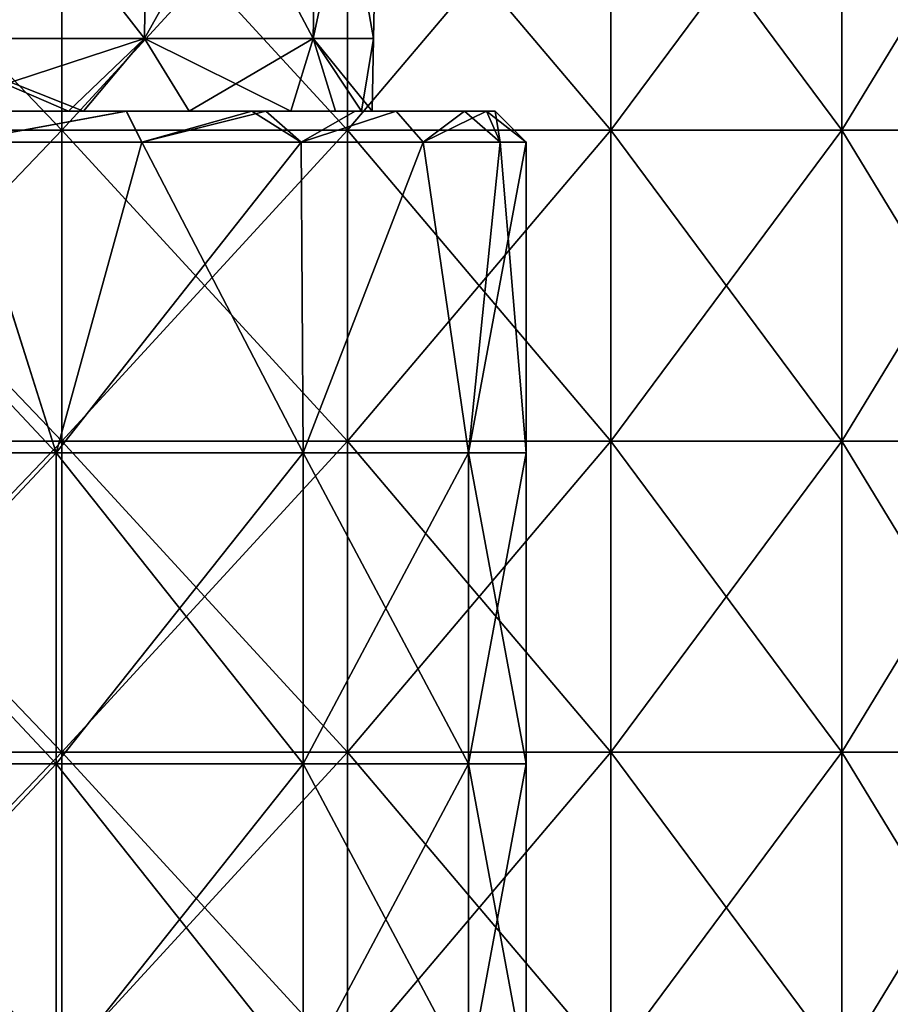
# Model space of a CAD drawing. Units: millimetres. Extents: x -70 to 70, y -104 to 8.
# Drawn here: x 4 to 18, y -74 to -59 of the extents above; entities that cross this region are included whole.
import ezdxf

# ---------------------------------------------------------------- set-up
doc = ezdxf.new("R2010")
doc.units = ezdxf.units.MM
doc.header["$LTSCALE"] = 65.185185
for name, color, linetype in [('26', 7, 'CONTINUOUS'), ('28', 7, 'CONTINUOUS'), ('69', 7, 'CONTINUOUS'), ('70', 7, 'CONTINUOUS'), ('73', 7, 'CONTINUOUS'), ('75', 7, 'CONTINUOUS'), ('76', 7, 'CONTINUOUS')]:
    doc.layers.add(name, color=color, linetype=linetype)

msp = doc.modelspace()

# ---------------------------------------------------------------- linework, layer by layer
at = {"layer": '26', "linetype": 'Continuous'}
for points in [[(4.78, -60.305, -24.029), (0, -60.305, -24.5), (4.78, -55.3, -24.029), (4.78, -60.305, -24.029)], [(4.78, -55.3, -24.029), (0, -60.305, -24.5), (0, -55.3, -24.5), (4.78, -55.3, -24.029)], [(9.376, -60.305, -22.635), (4.78, -60.305, -24.029), (9.376, -55.3, -22.635), (9.376, -60.305, -22.635)], [(9.376, -55.3, -22.635), (4.78, -60.305, -24.029), (4.78, -55.3, -24.029), (9.376, -55.3, -22.635)], [(13.611, -60.305, -20.371), (9.376, -60.305, -22.635), (13.611, -55.3, -20.371), (13.611, -60.305, -20.371)], [(13.611, -55.3, -20.371), (9.376, -60.305, -22.635), (9.376, -55.3, -22.635), (13.611, -55.3, -20.371)], [(17.324, -60.305, -17.324), (13.611, -60.305, -20.371), (17.324, -55.3, -17.324), (17.324, -60.305, -17.324)], [(17.324, -55.3, -17.324), (13.611, -60.305, -20.371), (13.611, -55.3, -20.371), (17.324, -55.3, -17.324)], [(20.371, -60.305, -13.611), (17.324, -60.305, -17.324), (20.371, -55.3, -13.611), (20.371, -60.305, -13.611)], [(20.371, -55.3, -13.611), (17.324, -60.305, -17.324), (17.324, -55.3, -17.324), (20.371, -55.3, -13.611)], [(4.78, -65.31, -24.029), (0, -65.31, -24.5), (4.78, -60.305, -24.029), (4.78, -65.31, -24.029)], [(4.78, -60.305, -24.029), (0, -65.31, -24.5), (0, -60.305, -24.5), (4.78, -60.305, -24.029)], [(9.376, -65.31, -22.635), (4.78, -65.31, -24.029), (9.376, -60.305, -22.635), (9.376, -65.31, -22.635)], [(9.376, -60.305, -22.635), (4.78, -65.31, -24.029), (4.78, -60.305, -24.029), (9.376, -60.305, -22.635)], [(13.611, -65.31, -20.371), (9.376, -65.31, -22.635), (13.611, -60.305, -20.371), (13.611, -65.31, -20.371)], [(13.611, -60.305, -20.371), (9.376, -65.31, -22.635), (9.376, -60.305, -22.635), (13.611, -60.305, -20.371)], [(17.324, -65.31, -17.324), (13.611, -65.31, -20.371), (17.324, -60.305, -17.324), (17.324, -65.31, -17.324)], [(17.324, -60.305, -17.324), (13.611, -65.31, -20.371), (13.611, -60.305, -20.371), (17.324, -60.305, -17.324)], [(20.371, -65.31, -13.611), (17.324, -65.31, -17.324), (20.371, -60.305, -13.611), (20.371, -65.31, -13.611)], [(20.371, -60.305, -13.611), (17.324, -65.31, -17.324), (17.324, -60.305, -17.324), (20.371, -60.305, -13.611)], [(4.78, -70.315, -24.029), (0, -70.315, -24.5), (4.78, -65.31, -24.029), (4.78, -70.315, -24.029)], [(4.78, -65.31, -24.029), (0, -70.315, -24.5), (0, -65.31, -24.5), (4.78, -65.31, -24.029)], [(9.376, -70.315, -22.635), (4.78, -70.315, -24.029), (9.376, -65.31, -22.635), (9.376, -70.315, -22.635)], [(9.376, -65.31, -22.635), (4.78, -70.315, -24.029), (4.78, -65.31, -24.029), (9.376, -65.31, -22.635)], [(13.611, -70.315, -20.371), (9.376, -70.315, -22.635), (13.611, -65.31, -20.371), (13.611, -70.315, -20.371)], [(13.611, -65.31, -20.371), (9.376, -70.315, -22.635), (9.376, -65.31, -22.635), (13.611, -65.31, -20.371)], [(17.324, -70.315, -17.324), (13.611, -70.315, -20.371), (17.324, -65.31, -17.324), (17.324, -70.315, -17.324)], [(17.324, -65.31, -17.324), (13.611, -70.315, -20.371), (13.611, -65.31, -20.371), (17.324, -65.31, -17.324)], [(20.371, -70.315, -13.611), (17.324, -70.315, -17.324), (20.371, -65.31, -13.611), (20.371, -70.315, -13.611)], [(20.371, -65.31, -13.611), (17.324, -70.315, -17.324), (17.324, -65.31, -17.324), (20.371, -65.31, -13.611)], [(4.78, -75.32, -24.029), (0, -75.32, -24.5), (4.78, -70.315, -24.029), (4.78, -75.32, -24.029)], [(4.78, -70.315, -24.029), (0, -75.32, -24.5), (0, -70.315, -24.5), (4.78, -70.315, -24.029)], [(9.376, -75.32, -22.635), (4.78, -75.32, -24.029), (9.376, -70.315, -22.635), (9.376, -75.32, -22.635)], [(9.376, -70.315, -22.635), (4.78, -75.32, -24.029), (4.78, -70.315, -24.029), (9.376, -70.315, -22.635)], [(13.611, -75.32, -20.371), (9.376, -75.32, -22.635), (13.611, -70.315, -20.371), (13.611, -75.32, -20.371)], [(13.611, -70.315, -20.371), (9.376, -75.32, -22.635), (9.376, -70.315, -22.635), (13.611, -70.315, -20.371)], [(17.324, -75.32, -17.324), (13.611, -75.32, -20.371), (17.324, -70.315, -17.324), (17.324, -75.32, -17.324)], [(17.324, -70.315, -17.324), (13.611, -75.32, -20.371), (13.611, -70.315, -20.371), (17.324, -70.315, -17.324)], [(20.371, -75.32, -13.611), (17.324, -75.32, -17.324), (20.371, -70.315, -13.611), (20.371, -75.32, -13.611)], [(20.371, -70.315, -13.611), (17.324, -75.32, -17.324), (17.324, -70.315, -17.324), (20.371, -70.315, -13.611)]]:
    msp.add_3dface(points, dxfattribs=at)
at = {"layer": '28', "linetype": 'Continuous'}
for points in [[(0, -60.305, 24.5), (4.78, -60.305, 24.029), (0, -55.3, 24.5), (0, -60.305, 24.5)], [(0, -55.3, 24.5), (4.78, -60.305, 24.029), (4.78, -55.3, 24.029), (0, -55.3, 24.5)], [(4.78, -60.305, 24.029), (9.376, -60.305, 22.635), (4.78, -55.3, 24.029), (4.78, -60.305, 24.029)], [(4.78, -55.3, 24.029), (9.376, -60.305, 22.635), (9.376, -55.3, 22.635), (4.78, -55.3, 24.029)], [(9.376, -60.305, 22.635), (13.611, -60.305, 20.371), (9.376, -55.3, 22.635), (9.376, -60.305, 22.635)], [(9.376, -55.3, 22.635), (13.611, -60.305, 20.371), (13.611, -55.3, 20.371), (9.376, -55.3, 22.635)], [(13.611, -60.305, 20.371), (17.324, -60.305, 17.324), (13.611, -55.3, 20.371), (13.611, -60.305, 20.371)], [(13.611, -55.3, 20.371), (17.324, -60.305, 17.324), (17.324, -55.3, 17.324), (13.611, -55.3, 20.371)], [(17.324, -60.305, 17.324), (20.371, -60.305, 13.611), (17.324, -55.3, 17.324), (17.324, -60.305, 17.324)], [(17.324, -55.3, 17.324), (20.371, -60.305, 13.611), (20.371, -55.3, 13.611), (17.324, -55.3, 17.324)], [(0, -65.31, 24.5), (4.78, -65.31, 24.029), (0, -60.305, 24.5), (0, -65.31, 24.5)], [(0, -60.305, 24.5), (4.78, -65.31, 24.029), (4.78, -60.305, 24.029), (0, -60.305, 24.5)], [(4.78, -65.31, 24.029), (9.376, -65.31, 22.635), (4.78, -60.305, 24.029), (4.78, -65.31, 24.029)], [(4.78, -60.305, 24.029), (9.376, -65.31, 22.635), (9.376, -60.305, 22.635), (4.78, -60.305, 24.029)], [(9.376, -65.31, 22.635), (13.611, -65.31, 20.371), (9.376, -60.305, 22.635), (9.376, -65.31, 22.635)], [(9.376, -60.305, 22.635), (13.611, -65.31, 20.371), (13.611, -60.305, 20.371), (9.376, -60.305, 22.635)], [(13.611, -65.31, 20.371), (17.324, -65.31, 17.324), (13.611, -60.305, 20.371), (13.611, -65.31, 20.371)], [(13.611, -60.305, 20.371), (17.324, -65.31, 17.324), (17.324, -60.305, 17.324), (13.611, -60.305, 20.371)], [(17.324, -65.31, 17.324), (20.371, -65.31, 13.611), (17.324, -60.305, 17.324), (17.324, -65.31, 17.324)], [(17.324, -60.305, 17.324), (20.371, -65.31, 13.611), (20.371, -60.305, 13.611), (17.324, -60.305, 17.324)], [(0, -70.315, 24.5), (4.78, -70.315, 24.029), (0, -65.31, 24.5), (0, -70.315, 24.5)], [(0, -65.31, 24.5), (4.78, -70.315, 24.029), (4.78, -65.31, 24.029), (0, -65.31, 24.5)], [(4.78, -70.315, 24.029), (9.376, -70.315, 22.635), (4.78, -65.31, 24.029), (4.78, -70.315, 24.029)], [(4.78, -65.31, 24.029), (9.376, -70.315, 22.635), (9.376, -65.31, 22.635), (4.78, -65.31, 24.029)], [(9.376, -70.315, 22.635), (13.611, -70.315, 20.371), (9.376, -65.31, 22.635), (9.376, -70.315, 22.635)], [(9.376, -65.31, 22.635), (13.611, -70.315, 20.371), (13.611, -65.31, 20.371), (9.376, -65.31, 22.635)], [(13.611, -70.315, 20.371), (17.324, -70.315, 17.324), (13.611, -65.31, 20.371), (13.611, -70.315, 20.371)], [(13.611, -65.31, 20.371), (17.324, -70.315, 17.324), (17.324, -65.31, 17.324), (13.611, -65.31, 20.371)], [(17.324, -70.315, 17.324), (20.371, -70.315, 13.611), (17.324, -65.31, 17.324), (17.324, -70.315, 17.324)], [(17.324, -65.31, 17.324), (20.371, -70.315, 13.611), (20.371, -65.31, 13.611), (17.324, -65.31, 17.324)], [(0, -75.32, 24.5), (4.78, -75.32, 24.029), (0, -70.315, 24.5), (0, -75.32, 24.5)], [(0, -70.315, 24.5), (4.78, -75.32, 24.029), (4.78, -70.315, 24.029), (0, -70.315, 24.5)], [(4.78, -75.32, 24.029), (9.376, -75.32, 22.635), (4.78, -70.315, 24.029), (4.78, -75.32, 24.029)], [(4.78, -70.315, 24.029), (9.376, -75.32, 22.635), (9.376, -70.315, 22.635), (4.78, -70.315, 24.029)], [(9.376, -75.32, 22.635), (13.611, -75.32, 20.371), (9.376, -70.315, 22.635), (9.376, -75.32, 22.635)], [(9.376, -70.315, 22.635), (13.611, -75.32, 20.371), (13.611, -70.315, 20.371), (9.376, -70.315, 22.635)], [(13.611, -75.32, 20.371), (17.324, -75.32, 17.324), (13.611, -70.315, 20.371), (13.611, -75.32, 20.371)], [(13.611, -70.315, 20.371), (17.324, -75.32, 17.324), (17.324, -70.315, 17.324), (13.611, -70.315, 20.371)], [(17.324, -75.32, 17.324), (20.371, -75.32, 13.611), (17.324, -70.315, 17.324), (17.324, -75.32, 17.324)], [(17.324, -70.315, 17.324), (20.371, -75.32, 13.611), (20.371, -70.315, 13.611), (17.324, -70.315, 17.324)]]:
    msp.add_3dface(points, dxfattribs=at)
at = {"layer": '69', "linetype": 'Continuous'}
for points in [[(0, -65.5, -52.75), (4.688, -65.5, -53.682), (0, -60.5, -52.75), (0, -65.5, -52.75)], [(0, -60.5, -52.75), (4.688, -65.5, -53.682), (3.103, -60.5, -53.15), (0, -60.5, -52.75)], [(4.688, -65.5, -76.318), (0, -65.5, -77.25), (3.102, -60.5, -76.851), (4.688, -65.5, -76.318)], [(6.063, -60.5, -75.644), (4.688, -65.5, -76.318), (3.102, -60.5, -76.851), (6.063, -60.5, -75.644)], [(3.103, -60.5, -53.15), (4.688, -65.5, -53.682), (6.065, -60.5, -54.357), (3.103, -60.5, -53.15)], [(4.688, -65.5, -53.682), (8.662, -65.5, -56.338), (6.065, -60.5, -54.357), (4.688, -65.5, -53.682)], [(8.662, -65.5, -73.662), (4.688, -65.5, -76.318), (8.626, -60.5, -73.698), (8.662, -65.5, -73.662)], [(8.626, -60.5, -73.698), (4.688, -65.5, -76.318), (6.063, -60.5, -75.644), (8.626, -60.5, -73.698)], [(6.065, -60.5, -54.357), (8.662, -65.5, -56.338), (8.628, -60.5, -56.304), (6.065, -60.5, -54.357)], [(10.591, -60.5, -71.156), (8.662, -65.5, -73.662), (8.626, -60.5, -73.698), (10.591, -60.5, -71.156)], [(8.628, -60.5, -56.304), (8.662, -65.5, -56.338), (10.592, -60.5, -58.846), (8.628, -60.5, -56.304)], [(8.662, -65.5, -56.338), (11.318, -65.5, -60.312), (10.592, -60.5, -58.846), (8.662, -65.5, -56.338)], [(11.318, -65.5, -69.688), (8.662, -65.5, -73.662), (10.591, -60.5, -71.156), (11.318, -65.5, -69.688)], [(11.828, -60.5, -68.189), (11.318, -65.5, -69.688), (10.591, -60.5, -71.156), (11.828, -60.5, -68.189)], [(10.592, -60.5, -58.846), (11.318, -65.5, -60.312), (11.828, -60.5, -61.814), (10.592, -60.5, -58.846)], [(11.318, -65.5, -60.312), (12.25, -65.5, -65), (11.828, -60.5, -61.814), (11.318, -65.5, -60.312)], [(12.25, -65.5, -65), (11.318, -65.5, -69.688), (12.25, -60.5, -65.001), (12.25, -65.5, -65)], [(12.25, -60.5, -65.001), (11.318, -65.5, -69.688), (11.828, -60.5, -68.189), (12.25, -60.5, -65.001)], [(11.828, -60.5, -61.814), (12.25, -65.5, -65), (12.25, -60.5, -65.001), (11.828, -60.5, -61.814)], [(0, -70.505, -52.75), (4.688, -70.505, -53.682), (0, -65.5, -52.75), (0, -70.505, -52.75)], [(0, -65.5, -52.75), (4.688, -70.505, -53.682), (4.688, -65.5, -53.682), (0, -65.5, -52.75)], [(4.688, -70.505, -76.318), (0, -70.505, -77.25), (4.688, -65.5, -76.318), (4.688, -70.505, -76.318)], [(4.688, -65.5, -76.318), (0, -70.505, -77.25), (0, -65.5, -77.25), (4.688, -65.5, -76.318)], [(4.688, -70.505, -53.682), (8.662, -70.505, -56.338), (4.688, -65.5, -53.682), (4.688, -70.505, -53.682)], [(4.688, -65.5, -53.682), (8.662, -70.505, -56.338), (8.662, -65.5, -56.338), (4.688, -65.5, -53.682)], [(8.662, -70.505, -73.662), (4.688, -70.505, -76.318), (8.662, -65.5, -73.662), (8.662, -70.505, -73.662)], [(8.662, -65.5, -73.662), (4.688, -70.505, -76.318), (4.688, -65.5, -76.318), (8.662, -65.5, -73.662)], [(8.662, -70.505, -56.338), (11.318, -70.505, -60.312), (8.662, -65.5, -56.338), (8.662, -70.505, -56.338)], [(8.662, -65.5, -56.338), (11.318, -70.505, -60.312), (11.318, -65.5, -60.312), (8.662, -65.5, -56.338)], [(11.318, -70.505, -69.688), (8.662, -70.505, -73.662), (11.318, -65.5, -69.688), (11.318, -70.505, -69.688)], [(11.318, -65.5, -69.688), (8.662, -70.505, -73.662), (8.662, -65.5, -73.662), (11.318, -65.5, -69.688)], [(11.318, -70.505, -60.312), (12.25, -70.505, -65), (11.318, -65.5, -60.312), (11.318, -70.505, -60.312)], [(12.25, -70.505, -65), (11.318, -70.505, -69.688), (12.25, -65.5, -65), (12.25, -70.505, -65)], [(11.318, -65.5, -60.312), (12.25, -70.505, -65), (12.25, -65.5, -65), (11.318, -65.5, -60.312)], [(12.25, -65.5, -65), (11.318, -70.505, -69.688), (11.318, -65.5, -69.688), (12.25, -65.5, -65)], [(0, -75.51, -52.75), (4.688, -75.51, -53.682), (0, -70.505, -52.75), (0, -75.51, -52.75)], [(0, -70.505, -52.75), (4.688, -75.51, -53.682), (4.688, -70.505, -53.682), (0, -70.505, -52.75)], [(4.688, -75.51, -76.318), (0, -75.51, -77.25), (4.688, -70.505, -76.318), (4.688, -75.51, -76.318)], [(4.688, -70.505, -76.318), (0, -75.51, -77.25), (0, -70.505, -77.25), (4.688, -70.505, -76.318)], [(4.688, -75.51, -53.682), (8.662, -75.51, -56.338), (4.688, -70.505, -53.682), (4.688, -75.51, -53.682)], [(4.688, -70.505, -53.682), (8.662, -75.51, -56.338), (8.662, -70.505, -56.338), (4.688, -70.505, -53.682)], [(8.662, -75.51, -73.662), (4.688, -75.51, -76.318), (8.662, -70.505, -73.662), (8.662, -75.51, -73.662)], [(8.662, -70.505, -73.662), (4.688, -75.51, -76.318), (4.688, -70.505, -76.318), (8.662, -70.505, -73.662)], [(8.662, -75.51, -56.338), (11.318, -75.51, -60.312), (8.662, -70.505, -56.338), (8.662, -75.51, -56.338)], [(8.662, -70.505, -56.338), (11.318, -75.51, -60.312), (11.318, -70.505, -60.312), (8.662, -70.505, -56.338)], [(11.318, -75.51, -69.688), (8.662, -75.51, -73.662), (11.318, -70.505, -69.688), (11.318, -75.51, -69.688)], [(11.318, -70.505, -69.688), (8.662, -75.51, -73.662), (8.662, -70.505, -73.662), (11.318, -70.505, -69.688)], [(11.318, -75.51, -60.312), (12.25, -75.51, -65), (11.318, -70.505, -60.312), (11.318, -75.51, -60.312)], [(12.25, -75.51, -65), (11.318, -75.51, -69.688), (12.25, -70.505, -65), (12.25, -75.51, -65)], [(11.318, -70.505, -60.312), (12.25, -75.51, -65), (12.25, -70.505, -65), (11.318, -70.505, -60.312)], [(12.25, -70.505, -65), (11.318, -75.51, -69.688), (11.318, -70.505, -69.688), (12.25, -70.505, -65)]]:
    msp.add_3dface(points, dxfattribs=at)
at = {"layer": '70', "linetype": 'Continuous'}
for points in [[(4.886, -60, -56.54), (2.529, -60, -55.564), (2.976, -60, -53.633), (4.886, -60, -56.54)], [(2.529, -60, -74.436), (4.886, -60, -73.46), (2.975, -60, -76.367), (2.529, -60, -74.436)], [(2.975, -60, -76.367), (4.886, -60, -73.46), (5.815, -60, -75.21), (2.975, -60, -76.367)], [(5.817, -60, -54.791), (4.886, -60, -56.54), (2.976, -60, -53.633), (5.817, -60, -54.791)], [(5.126, -60, -56.683), (4.886, -60, -56.54), (5.817, -60, -54.791), (5.126, -60, -56.683)], [(4.886, -60, -73.46), (6.829, -60, -71.986), (5.815, -60, -75.21), (4.886, -60, -73.46)], [(8.06, -60, -56.451), (5.126, -60, -56.683), (5.817, -60, -54.791), (8.06, -60, -56.451)], [(5.126, -60, -56.683), (8.06, -60, -56.451), (8.462, -60, -60.117), (5.126, -60, -56.683)], [(6.829, -60, -71.986), (7.832, -60, -73.759), (5.815, -60, -75.21), (6.829, -60, -71.986)], [(6.829, -60, -71.986), (8.462, -60, -69.883), (9.496, -60, -71.919), (6.829, -60, -71.986)], [(6.829, -60, -71.986), (9.496, -60, -71.919), (7.832, -60, -73.759), (6.829, -60, -71.986)], [(8.06, -60, -56.451), (10.159, -60, -59.096), (8.462, -60, -60.117), (8.06, -60, -56.451)], [(8.462, -60, -60.117), (10.159, -60, -59.096), (9.179, -60, -61.655), (8.462, -60, -60.117)], [(8.462, -60, -69.883), (9.598, -60, -66.822), (9.496, -60, -71.919), (8.462, -60, -69.883)], [(9.179, -60, -61.655), (10.159, -60, -59.096), (11.257, -60, -61.633), (9.179, -60, -61.655)], [(9.179, -60, -61.655), (11.257, -60, -61.633), (9.77, -60, -65), (9.179, -60, -61.655)], [(9.598, -60, -66.822), (11.608, -60, -66.821), (9.496, -60, -71.919), (9.598, -60, -66.822)], [(11.608, -60, -66.821), (10.158, -60, -70.905), (9.496, -60, -71.919), (11.608, -60, -66.821)], [(9.77, -60, -65), (11.257, -60, -61.633), (9.598, -60, -66.822), (9.77, -60, -65)], [(9.598, -60, -66.822), (11.257, -60, -61.633), (11.608, -60, -66.821), (9.598, -60, -66.822)], [(11.257, -60, -61.633), (11.75, -60, -65.001), (11.608, -60, -66.821), (11.257, -60, -61.633)]]:
    msp.add_3dface(points, dxfattribs=at)
at = {"layer": '73', "linetype": 'Continuous'}
for points in [[(3.102, -60.5, -76.851), (2.975, -60, -76.367), (5.815, -60, -75.21), (3.102, -60.5, -76.851)], [(3.103, -60.5, -53.15), (5.817, -60, -54.791), (2.976, -60, -53.633), (3.103, -60.5, -53.15)], [(6.063, -60.5, -75.644), (3.102, -60.5, -76.851), (5.815, -60, -75.21), (6.063, -60.5, -75.644)], [(3.103, -60.5, -53.15), (6.065, -60.5, -54.357), (5.817, -60, -54.791), (3.103, -60.5, -53.15)], [(7.832, -60, -73.759), (6.063, -60.5, -75.644), (5.815, -60, -75.21), (7.832, -60, -73.759)], [(6.065, -60.5, -54.357), (8.06, -60, -56.451), (5.817, -60, -54.791), (6.065, -60.5, -54.357)], [(8.626, -60.5, -73.698), (6.063, -60.5, -75.644), (7.832, -60, -73.759), (8.626, -60.5, -73.698)], [(6.065, -60.5, -54.357), (8.628, -60.5, -56.304), (8.06, -60, -56.451), (6.065, -60.5, -54.357)], [(9.496, -60, -71.919), (8.626, -60.5, -73.698), (7.832, -60, -73.759), (9.496, -60, -71.919)], [(8.06, -60, -56.451), (8.628, -60.5, -56.304), (10.159, -60, -59.096), (8.06, -60, -56.451)], [(10.591, -60.5, -71.156), (8.626, -60.5, -73.698), (10.158, -60, -70.905), (10.591, -60.5, -71.156)], [(10.158, -60, -70.905), (8.626, -60.5, -73.698), (9.496, -60, -71.919), (10.158, -60, -70.905)], [(8.628, -60.5, -56.304), (10.592, -60.5, -58.846), (10.159, -60, -59.096), (8.628, -60.5, -56.304)], [(11.608, -60, -66.821), (10.591, -60.5, -71.156), (10.158, -60, -70.905), (11.608, -60, -66.821)], [(10.159, -60, -59.096), (10.592, -60.5, -58.846), (11.257, -60, -61.633), (10.159, -60, -59.096)], [(11.828, -60.5, -68.189), (10.591, -60.5, -71.156), (11.608, -60, -66.821), (11.828, -60.5, -68.189)], [(10.592, -60.5, -58.846), (11.828, -60.5, -61.814), (11.257, -60, -61.633), (10.592, -60.5, -58.846)], [(11.257, -60, -61.633), (11.828, -60.5, -61.814), (11.75, -60, -65.001), (11.257, -60, -61.633)], [(12.25, -60.5, -65.001), (11.828, -60.5, -68.189), (11.608, -60, -66.821), (12.25, -60.5, -65.001)], [(11.75, -60, -65.001), (12.25, -60.5, -65.001), (11.608, -60, -66.821), (11.75, -60, -65.001)], [(11.828, -60.5, -61.814), (12.25, -60.5, -65.001), (11.75, -60, -65.001), (11.828, -60.5, -61.814)]]:
    msp.add_3dface(points, dxfattribs=at)
at = {"layer": '75', "linetype": 'Continuous'}
for points in [[(6.106, -58.83, -72.657), (2.179, -58.83, -74.548), (6.168, -53.826, -72.735), (6.106, -58.83, -72.657)], [(6.168, -53.826, -72.735), (2.179, -58.83, -74.548), (2.202, -53.826, -74.645), (6.168, -53.826, -72.735)], [(8.824, -58.83, -69.249), (6.106, -58.83, -72.657), (8.914, -53.826, -69.293), (8.824, -58.83, -69.249)], [(8.914, -53.826, -69.293), (6.106, -58.83, -72.657), (6.168, -53.826, -72.735), (8.914, -53.826, -69.293)], [(9.793, -58.83, -65), (8.824, -58.83, -69.249), (9.893, -53.826, -65), (9.793, -58.83, -65)], [(9.893, -53.826, -65), (8.824, -58.83, -69.249), (8.914, -53.826, -69.293), (9.893, -53.826, -65)], [(6.106, -58.83, -72.657), (2.529, -60, -74.436), (2.179, -58.83, -74.548), (6.106, -58.83, -72.657)], [(4.886, -60, -73.46), (2.529, -60, -74.436), (6.106, -58.83, -72.657), (4.886, -60, -73.46)], [(6.829, -60, -71.986), (4.886, -60, -73.46), (6.106, -58.83, -72.657), (6.829, -60, -71.986)], [(8.824, -58.83, -69.249), (6.829, -60, -71.986), (6.106, -58.83, -72.657), (8.824, -58.83, -69.249)], [(8.462, -60, -69.883), (6.829, -60, -71.986), (8.824, -58.83, -69.249), (8.462, -60, -69.883)], [(9.598, -60, -66.822), (8.462, -60, -69.883), (8.824, -58.83, -69.249), (9.598, -60, -66.822)], [(9.793, -58.83, -65), (9.598, -60, -66.822), (8.824, -58.83, -69.249), (9.793, -58.83, -65)], [(9.77, -60, -65), (9.598, -60, -66.822), (9.793, -58.83, -65), (9.77, -60, -65)]]:
    msp.add_3dface(points, dxfattribs=at)
at = {"layer": '76', "linetype": 'Continuous'}
for points in [[(2.179, -58.83, -55.452), (6.106, -58.83, -57.343), (2.202, -53.826, -55.355), (2.179, -58.83, -55.452)], [(2.202, -53.826, -55.355), (6.106, -58.83, -57.343), (6.168, -53.826, -57.265), (2.202, -53.826, -55.355)], [(6.106, -58.83, -57.343), (8.824, -58.83, -60.751), (6.168, -53.826, -57.265), (6.106, -58.83, -57.343)], [(6.168, -53.826, -57.265), (8.824, -58.83, -60.751), (8.914, -53.826, -60.707), (6.168, -53.826, -57.265)], [(8.824, -58.83, -60.751), (9.793, -58.83, -65), (8.914, -53.826, -60.707), (8.824, -58.83, -60.751)], [(9.793, -58.83, -65), (9.893, -53.826, -65), (8.914, -53.826, -60.707), (9.793, -58.83, -65)], [(2.529, -60, -55.564), (4.886, -60, -56.54), (2.179, -58.83, -55.452), (2.529, -60, -55.564)], [(4.886, -60, -56.54), (5.126, -60, -56.683), (2.179, -58.83, -55.452), (4.886, -60, -56.54)], [(2.179, -58.83, -55.452), (5.126, -60, -56.683), (6.106, -58.83, -57.343), (2.179, -58.83, -55.452)], [(5.126, -60, -56.683), (8.462, -60, -60.117), (6.106, -58.83, -57.343), (5.126, -60, -56.683)], [(6.106, -58.83, -57.343), (8.462, -60, -60.117), (8.824, -58.83, -60.751), (6.106, -58.83, -57.343)], [(8.462, -60, -60.117), (9.179, -60, -61.655), (8.824, -58.83, -60.751), (8.462, -60, -60.117)], [(9.179, -60, -61.655), (9.77, -60, -65), (8.824, -58.83, -60.751), (9.179, -60, -61.655)], [(9.77, -60, -65), (9.793, -58.83, -65), (8.824, -58.83, -60.751), (9.77, -60, -65)]]:
    msp.add_3dface(points, dxfattribs=at)

doc.saveas('drawing.dxf')
